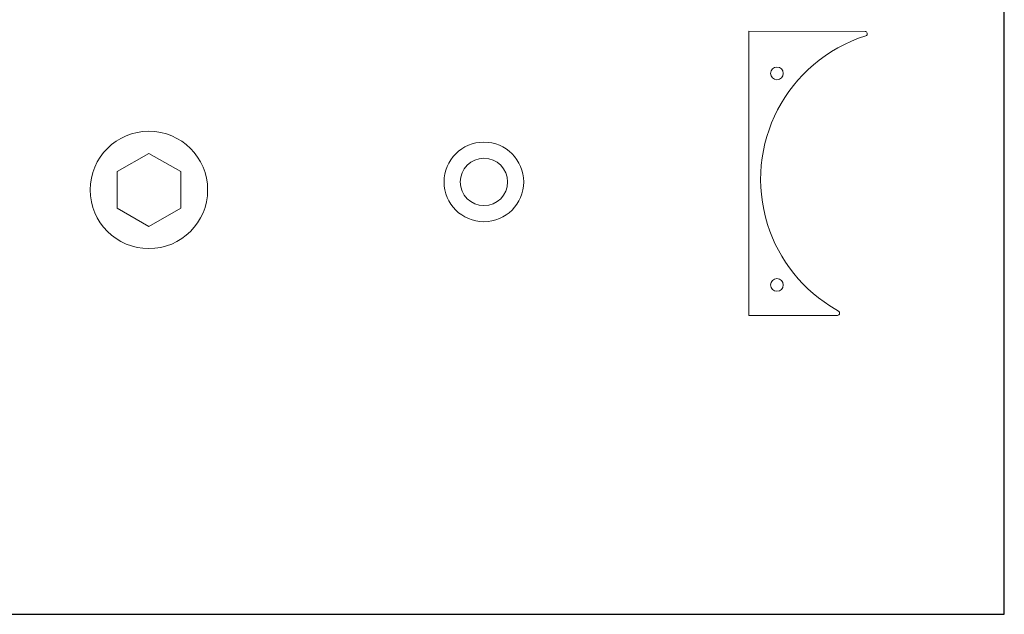
# Model space of a CAD drawing. Units: inches. Extents: x -336 to 536, y -147 to 347.
# Drawn here: x 117 to 536, y -147 to 106 of the extents above; entities that cross this region are included whole.
import ezdxf

# ---------------------------------------------------------------- set-up
doc = ezdxf.new("R2010")
doc.units = ezdxf.units.IN
doc.header["$MEASUREMENT"] = 0
doc.layers.add('Default', color=7, linetype='Continuous')

# ---------------------------------------------------------------- blocks, each defined once
blk = doc.blocks.new('block 95')
at = {"layer": 'Default', "color": 18, "lineweight": 20, "true_color": 0x000000}
blk.add_lwpolyline([(185.63, 25.65), (185.63, 41.22), (172.09, 49.01), (158.63, 41.22), (158.63, 25.65), (172.09, 17.86), (185.63, 25.65)], dxfattribs=at)
blk = doc.blocks.new('block 96')
at = {"layer": 'Default', "color": 18, "lineweight": 20, "true_color": 0x000000}
blk.add_open_spline([(172.09, 58.41), (158.29, 58.41), (147.11, 47.23), (147.11, 33.43)], degree=3, dxfattribs=at)
blk = doc.blocks.new('block 97')
at = {"layer": 'Default', "color": 18, "lineweight": 20, "true_color": 0x000000}
blk.add_open_spline([(147.11, 33.43), (147.11, 19.64), (158.29, 8.46), (172.09, 8.46)], degree=3, dxfattribs=at)
blk = doc.blocks.new('block 98')
at = {"layer": 'Default', "color": 18, "lineweight": 20, "true_color": 0x000000}
blk.add_open_spline([(172.09, 8.46), (185.88, 8.46), (197.06, 19.64), (197.06, 33.43)], degree=3, dxfattribs=at)
blk = doc.blocks.new('block 99')
at = {"layer": 'Default', "color": 18, "lineweight": 20, "true_color": 0x000000}
blk.add_open_spline([(197.06, 33.43), (197.06, 47.23), (185.88, 58.41), (172.09, 58.41)], degree=3, dxfattribs=at)
blk = doc.blocks.new('block 374')
at = {"layer": 'Default', "color": 18, "lineweight": 25, "true_color": 0x000000}
blk.add_lwpolyline([(-335.98, -147.17), (536.01, -147.17), (536.01, 346.84), (-335.98, 346.84), (-335.98, -147.17)], dxfattribs=at)
blk = doc.blocks.new('block 429')
at = {"layer": 'Default', "color": 18, "lineweight": 20, "true_color": 0x000000}
blk.add_open_spline([(465.01, -19.99), (465.52, -19.95), (465.94, -19.53), (465.94, -19.02)], degree=3, dxfattribs=at)
blk = doc.blocks.new('block 430')
at = {"layer": 'Default', "color": 18, "lineweight": 20, "true_color": 0x000000}
blk.add_open_spline([(465.94, -19.02), (465.94, -18.69), (465.76, -18.38), (465.49, -18.19)], degree=3, dxfattribs=at)
blk = doc.blocks.new('block 431')
at = {"layer": 'Default', "color": 18, "lineweight": 20, "true_color": 0x000000}
blk.add_lwpolyline([(465.49, -18.19), (464.33, -17.48)], dxfattribs=at)
blk = doc.blocks.new('block 432')
at = {"layer": 'Default', "color": 18, "lineweight": 20, "true_color": 0x000000}
blk.add_open_spline([(464.33, -17.48), (450.46, -9.46), (440.09, 3.46), (435.28, 18.74)], degree=3, dxfattribs=at)
blk = doc.blocks.new('block 433')
at = {"layer": 'Default', "color": 18, "lineweight": 20, "true_color": 0x000000}
blk.add_open_spline([(435.28, 18.74), (424.67, 52.46), (443.39, 88.39), (477.08, 99.04)], degree=3, dxfattribs=at)
blk = doc.blocks.new('block 434')
at = {"layer": 'Default', "color": 18, "lineweight": 20, "true_color": 0x000000}
blk.add_open_spline([(477.08, 99.04), (477.55, 99.22), (477.82, 99.74), (477.66, 100.22)], degree=3, dxfattribs=at)
blk = doc.blocks.new('block 435')
at = {"layer": 'Default', "color": 18, "lineweight": 20, "true_color": 0x000000}
blk.add_open_spline([(477.66, 100.22), (477.54, 100.61), (477.18, 100.87), (476.78, 100.92)], degree=3, dxfattribs=at)
blk = doc.blocks.new('block 436')
at = {"layer": 'Default', "color": 18, "lineweight": 20, "true_color": 0x000000}
blk.add_lwpolyline([(476.78, 100.92), (427.33, 100.96), (427.33, -20.03)], dxfattribs=at)
blk = doc.blocks.new('block 437')
at = {"layer": 'Default', "color": 18, "lineweight": 20, "true_color": 0x000000}
blk.add_lwpolyline([(427.33, -20.03), (465.01, -19.99)], dxfattribs=at)
blk = doc.blocks.new('block 438')
at = {"layer": 'Default', "color": 18, "lineweight": 20, "true_color": 0x000000}
blk.add_open_spline([(436.56, -6.99), (436.56, -8.49), (437.77, -9.7), (439.27, -9.7)], degree=3, dxfattribs=at)
blk = doc.blocks.new('block 439')
at = {"layer": 'Default', "color": 18, "lineweight": 20, "true_color": 0x000000}
blk.add_open_spline([(439.27, -9.7), (440.76, -9.7), (441.98, -8.49), (441.98, -6.99)], degree=3, dxfattribs=at)
blk = doc.blocks.new('block 440')
at = {"layer": 'Default', "color": 18, "lineweight": 20, "true_color": 0x000000}
blk.add_open_spline([(441.98, -6.99), (441.98, -5.5), (440.76, -4.28), (439.27, -4.28)], degree=3, dxfattribs=at)
blk = doc.blocks.new('block 441')
at = {"layer": 'Default', "color": 18, "lineweight": 20, "true_color": 0x000000}
blk.add_open_spline([(439.27, -4.28), (437.77, -4.28), (436.56, -5.5), (436.56, -6.99)], degree=3, dxfattribs=at)
blk = doc.blocks.new('block 442')
at = {"layer": 'Default', "color": 18, "lineweight": 20, "true_color": 0x000000}
blk.add_open_spline([(436.56, 83.01), (436.56, 81.51), (437.77, 80.3), (439.27, 80.3)], degree=3, dxfattribs=at)
blk = doc.blocks.new('block 443')
at = {"layer": 'Default', "color": 18, "lineweight": 20, "true_color": 0x000000}
blk.add_open_spline([(439.27, 80.3), (440.76, 80.3), (441.98, 81.51), (441.98, 83.01)], degree=3, dxfattribs=at)
blk = doc.blocks.new('block 444')
at = {"layer": 'Default', "color": 18, "lineweight": 20, "true_color": 0x000000}
blk.add_open_spline([(441.98, 83.01), (441.98, 84.5), (440.76, 85.72), (439.27, 85.72)], degree=3, dxfattribs=at)
blk = doc.blocks.new('block 445')
at = {"layer": 'Default', "color": 18, "lineweight": 20, "true_color": 0x000000}
blk.add_open_spline([(439.27, 85.72), (437.77, 85.72), (436.56, 84.5), (436.56, 83.01)], degree=3, dxfattribs=at)
blk = doc.blocks.new('block 446')
at = {"layer": 'Default', "color": 18, "lineweight": 20, "true_color": 0x000000}
blk.add_open_spline([(314.61, 53.77), (305.25, 53.77), (297.67, 46.18), (297.67, 36.83)], degree=3, dxfattribs=at)
blk = doc.blocks.new('block 447')
at = {"layer": 'Default', "color": 18, "lineweight": 20, "true_color": 0x000000}
blk.add_open_spline([(297.67, 36.83), (297.67, 27.48), (305.25, 19.9), (314.61, 19.9)], degree=3, dxfattribs=at)
blk = doc.blocks.new('block 448')
at = {"layer": 'Default', "color": 18, "lineweight": 20, "true_color": 0x000000}
blk.add_open_spline([(314.61, 19.9), (323.96, 19.9), (331.54, 27.48), (331.54, 36.83)], degree=3, dxfattribs=at)
blk = doc.blocks.new('block 449')
at = {"layer": 'Default', "color": 18, "lineweight": 20, "true_color": 0x000000}
blk.add_open_spline([(331.54, 36.83), (331.54, 46.18), (323.96, 53.77), (314.61, 53.77)], degree=3, dxfattribs=at)
blk = doc.blocks.new('block 450')
at = {"layer": 'Default', "color": 18, "lineweight": 20, "true_color": 0x000000}
blk.add_open_spline([(314.61, 26.76), (320.17, 26.76), (324.68, 31.27), (324.68, 36.83)], degree=3, dxfattribs=at)
blk = doc.blocks.new('block 451')
at = {"layer": 'Default', "color": 18, "lineweight": 20, "true_color": 0x000000}
blk.add_open_spline([(324.68, 36.83), (324.68, 42.4), (320.17, 46.91), (314.61, 46.91)], degree=3, dxfattribs=at)
blk = doc.blocks.new('block 452')
at = {"layer": 'Default', "color": 18, "lineweight": 20, "true_color": 0x000000}
blk.add_open_spline([(314.61, 46.91), (309.04, 46.91), (304.53, 42.4), (304.53, 36.83)], degree=3, dxfattribs=at)
blk = doc.blocks.new('block 453')
at = {"layer": 'Default', "color": 18, "lineweight": 20, "true_color": 0x000000}
blk.add_open_spline([(304.53, 36.83), (304.53, 31.27), (309.04, 26.76), (314.61, 26.76)], degree=3, dxfattribs=at)

msp = doc.modelspace()

# ---------------------------------------------------------------- block references
at = {"layer": 'Default'}
for name in ['block 374', 'block 436', 'block 435', 'block 433', 'block 434', 'block 445', 'block 444', 'block 442', 'block 443', 'block 96', 'block 99', 'block 446', 'block 449', 'block 95', 'block 452', 'block 451', 'block 447', 'block 453', 'block 448', 'block 450', 'block 97', 'block 98', 'block 432', 'block 441', 'block 438', 'block 440', 'block 439', 'block 437', 'block 431', 'block 429', 'block 430']:
    msp.add_blockref(name, (0, 0), dxfattribs=at)

doc.saveas('drawing.dxf')
